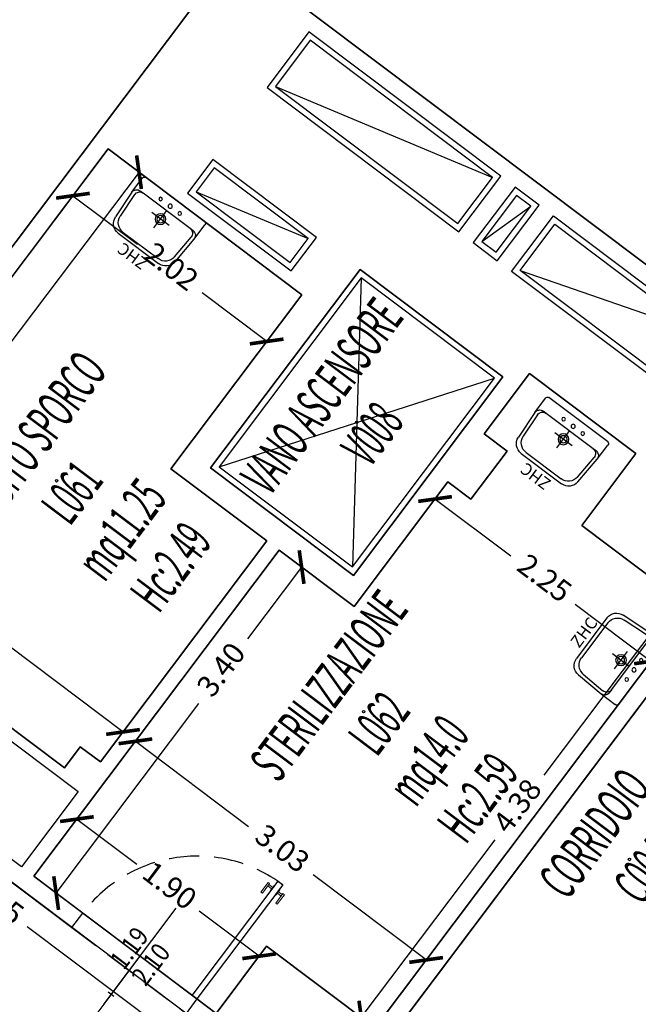
# Model space of a CAD drawing. Units: inches. Extents: x 281767 to 921357, y 25316 to 225119.
# Drawn here: x 906779 to 907295, y 156601 to 157421 of the extents above; entities that cross this region are included whole.
import ezdxf
from ezdxf.enums import TextEntityAlignment as Align

# ---------------------------------------------------------------- set-up
doc = ezdxf.new("R2010")
doc.units = ezdxf.units.IN
doc.header["$MEASUREMENT"] = 0
doc.linetypes.add('HIDDEN', pattern=[0.375, 0.25, -0.125])
doc.layers.get('Defpoints').update_dxf_attribs({"color": 255})
for name, color, linetype in [('CATASTO 2', 210, 'Continuous'), ('EDIFICI_0', 252, 'Continuous'), ('EDIFICI_A-Campiture', 252, 'Continuous'), ('EDIFICI_A-LOCALI', 7, 'Continuous'), ('EDIFICI_A-Polilinee', 135, 'Continuous'), ('EDIFICI_A-PORTE', 53, 'Continuous'), ('EDIFICI_A-Quote', 5, 'Continuous'), ('EDIFICI_A-Simboli', 252, 'Continuous'), ('EDIFICI_A-Travi', 5, 'HIDDEN'), ('EDIFICI_AA-Altezza', 6, 'Continuous'), ('EDIFICI_AA-Caratteristiche', 135, 'Continuous'), ('EDIFICI_AA-Destinazione', 53, 'Continuous'), ('EDIFICI_AA-Destinazione CEI', 30, 'Continuous'), ('EDIFICI_AA-Muri', 252, 'Continuous'), ('EDIFICI_AA-N.Vano', 5, 'Continuous'), ('EDIFICI_AA-Porte', 4, 'Continuous'), ('EDIFICI_AA-Rapporti', 135, 'Continuous'), ('EDIFICI_AA-Sanitari', 7, 'Continuous'), ('EDIFICI_AA-Superficie', 135, 'Continuous')]:
    doc.layers.add(name, color=color, linetype=linetype)
for name, color, linetype, plot in [('EDIFICI_AA-ClasseREI', 230, 'Continuous', False), ('EDIFICI_AA-Nretichette', 7, 'Continuous', False), ('EDIFICI_AA-Postiletto', 7, 'Continuous', False)]:
    doc.layers.add(name, color=color, linetype=linetype, plot=plot)
doc.styles.add('E_ROMANS', font='romans')
doc.styles.get("Standard").update_dxf_attribs({"font": 'arial.ttf'})
doc.dimstyles.new('E_1_100', dxfattribs={"dimtxt": 0.18, "dimasz": 0.2, "dimexe": 0, "dimexo": 0, "dimgap": 0.0625, "dimtad": 0, "dimtoh": 1, "dimzin": 1, "dimdsep": 46, "dimtxsty": 'E_ROMANS', "dimblk": 'ARCHTICK', "dimcen": 0.25, "dimse1": 1, "dimse2": 1, "dimclrd": 256, "dimclrt": 256, "dimadec": 0, "dimazin": 0, "dimtfac": 1, "dimtmove": 0, "dimatfit": 2, "dimldrblk": 'ARCHTICK', "dimfxl": 0.2, "dimfxlon": 1, "dimarcsym": 0})

# ---------------------------------------------------------------- blocks, each defined once
blk = doc.blocks.new('*U469')
blk.add_line((0.5, 0), (-0.5, 0))
at = {"flags": 9}
for tag in ['YAC_VANO_CLASSE', 'YAC_BLOCK', 'YAC_BLOCKID', 'YAC_BLOCKCODE', 'YAC_AZIENDA', 'YAC_NAMEU', 'YAC_DESCRIPTION', 'YAC_DESCRIZIONEAZIENDA', 'YAC_DESCRIZIONEU', 'YAC_NAME', 'YAC_NAMEB', 'YAC_UTENTE', 'YAC_CODUTENTE', 'YAC_DESCUTENTE', 'YAC_LEVEL1', 'YAC_LEVEL2', 'YAC_LEVEL3', 'YAC_LEVEL4', 'YAC_LEVEL5', 'YAC_LEVEL1DESC', 'YAC_LEVEL2DESC', 'YAC_LEVEL3DESC', 'YAC_LEVEL4DESC', 'YAC_LEVEL5DESC', 'YAC_POSITION1']:
    blk.add_attdef(tag, (0, 0), '', height=1, dxfattribs=at)
blk = doc.blocks.new('VANO_COD')
at = {"layer": 'Defpoints'}
blk.add_circle((0, 0), 0.01, dxfattribs=at)
at = {"flags": 9}
for tag in ['YAC_BLOCK', 'YAC_BLOCKID', 'YAC_BLOCKCODE', 'YAC_NAME', 'YAC_NAMEB', 'YAC_DESCRIPTION', 'YAC_AZIENDA', 'YAC_DESCRIZIONEAZIENDA', 'YAC_NAMEU', 'YAC_DESCRIZIONEU', 'YAC_UTENTE', 'YAC_CODUTENTE', 'YAC_DESCUTENTE', 'YAC_LEVEL1', 'YAC_LEVEL2', 'YAC_LEVEL3', 'YAC_LEVEL4', 'YAC_LEVEL5', 'YAC_LEVEL1DESC', 'YAC_LEVEL2DESC', 'YAC_LEVEL3DESC', 'YAC_LEVEL4DESC', 'YAC_LEVEL5DESC', 'YAC_POSITION1', 'YAC_POSITION2', 'YAC_POSITION3', 'YAC_POSITION4', 'YAC_POSITION5', 'YAC_CODICETOTALE', 'YAC_VANO_CLASSE', 'YAC_ATTRIBUTE_SITE_ID']:
    blk.add_attdef(tag, (0, 0), '', height=1, dxfattribs=at)
at = {"layer": 'EDIFICI_AA-Altezza', "color": 6, "style": 'E_ROMANS', "width": 0.5, "flags": 8}
blk.add_attdef('YAC_ATTRIBUTE_ALTEZZA', text='', height=0.32, dxfattribs=at).set_placement((0, -1.3503), align=Align.CENTER)
at = {"layer": 'EDIFICI_AA-Caratteristiche', "style": 'E_ROMANS', "width": 0.5, "flags": 9}
for tag, p in [('YAC_ATTRIBUTE_BL_ID', (0, 1.2341)), ('YAC_ATTRIBUTE_FL_ID', (0, 0.7221)), ('YAC_ATTRIBUTE_QUOTA_PAVIMENTO', (0, -4.977)), ('YAC_ATTRIBUTE_PERIMETRO', (0, -5.4951)), ('YAC_ATTRIBUTE_SUPERFICIE_PARETI', (0, -6.0132)), ('YAC_ATTRIBUTE_VOLUME', (0, -6.5313)), ('YAC_ATTRIBUTE_PAVIMENTO', (0, -7.0494)), ('YAC_ATTRIBUTE_RIVESTIMENTO_E_ALTEZZA', (0, -7.5674)), ('YAC_ATTRIBUTE_FINITURA_PARETI', (0, -8.0855)), ('YAC_ATTRIBUTE_FINITURA_SOFFITTO', (0, -8.6036)), ('YAC_ATTRIBUTE_CONTROSOFFITTO', (0, -9.1217)), ('YAC_ATTRIBUTE_FOTO_1', (0, -9.6398)), ('YAC_ATTRIBUTE_FOTO_2', (0, -10.1579)), ('YAC_ATTRIBUTE_FOTO_3', (0, -10.676)), ('YAC_ATTRIBUTE_FOTO_4', (0, -11.1941)), ('YAC_ATTRIBUTE_FOTO_5', (0, -11.7122)), ('YAC_ATTRIBUTE_FOTO_6', (0, -12.2303))]:
    blk.add_attdef(tag, text='', height=0.32, dxfattribs=at).set_placement(p, align=Align.CENTER)
at = {"layer": 'EDIFICI_AA-ClasseREI', "style": 'E_ROMANS', "width": 0.5, "flags": 9}
blk.add_attdef('YAC_ATTRIBUTE_CLASSE_REI', text='', height=0.32, dxfattribs=at).set_placement((0, -3.4227), align=Align.CENTER)
at = {"layer": 'EDIFICI_AA-Destinazione', "color": 53, "style": 'E_ROMANS', "width": 0.5, "flags": 8}
blk.add_attdef('YAC_ATTRIBUTE_DESTINAZIONE_USO', text='', height=0.32, dxfattribs=at).set_placement((0, 0.204), align=Align.CENTER)
at = {"layer": 'EDIFICI_AA-Destinazione CEI', "style": 'E_ROMANS', "width": 0.5, "flags": 9}
blk.add_attdef('YAC_ATTRIBUTE_CLASSIF_USO_MEDICO', text='', height=0.32, dxfattribs=at).set_placement((0, -2.9046), align=Align.CENTER)
at = {"layer": 'EDIFICI_AA-N.Vano', "color": 5, "style": 'E_ROMANS', "width": 0.5, "flags": 8}
blk.add_attdef('YAC_ATTRIBUTE_RM_ID', text='', height=0.32, dxfattribs=at).set_placement((0, -0.3202), align=Align.CENTER)
at = {"layer": 'EDIFICI_AA-Nretichette', "style": 'E_ROMANS', "width": 0.5, "flags": 9}
blk.add_attdef('YAC_ATTRIBUTE_NR_ETICHETTE', text='', height=0.32, dxfattribs=at).set_placement((0, -4.4589), align=Align.CENTER)
at = {"layer": 'EDIFICI_AA-Postiletto', "style": 'E_ROMANS', "width": 0.5, "flags": 9}
blk.add_attdef('YAC_ATTRIBUTE_NR_POSTI_LETTO', text='', height=0.32, dxfattribs=at).set_placement((0, -3.9408), align=Align.CENTER)
at = {"layer": 'EDIFICI_AA-Rapporti', "style": 'E_ROMANS', "width": 0.5, "flags": 9}
for tag, p in [('YAC_ATTRIBUTE_R_ILLUMINANTE', (0, -1.8684)), ('YAC_ATTRIBUTE_R_VENTILANTE', (0, -2.3865))]:
    blk.add_attdef(tag, text='', height=0.32, dxfattribs=at).set_placement(p, align=Align.CENTER)
at = {"layer": 'EDIFICI_AA-Superficie', "color": 135, "style": 'E_ROMANS', "width": 0.5, "flags": 8}
blk.add_attdef('YAC_ATTRIBUTE_SUPERFICIE', text='', height=0.32, dxfattribs=at).set_placement((0, -0.8322), align=Align.CENTER)
blk = doc.blocks.new('_ArchTick')
at = {"color": 0, "linetype": 'ByBlock', "const_width": 0.15}
blk.add_lwpolyline([(-0.5, -0.5), (0.5, 0.5)], dxfattribs=at)
blk = doc.blocks.new('*D1093')
at = {"layer": 'Defpoints', "color": 0, "transparency": 16777216}
for p in [(-26.6758, -41.4159), (-21.5827, -45.2085), (-21.7137, -45.3843)]:
    blk.add_point(p, dxfattribs=at)
at = {"layer": 'EDIFICI_A-Quote', "lineweight": -2, "transparency": 16777216}
for p, q in [((-26.8067, -41.5918), (-24.5269, -43.2895)), ((-21.7137, -45.3843), (-23.9935, -43.6866))]:
    blk.add_line(p, q, dxfattribs=at)
at = {"layer": 'EDIFICI_A-Quote', "lineweight": -2, "transparency": 16777216, "xscale": 0.2, "yscale": 0.2, "zscale": 0.2}
for p, rotation in [((-26.8067, -41.5918), 143.3270719570329), ((-21.7137, -45.3843), 323.3270719570328)]:
    blk.add_blockref('_ArchTick', p, dxfattribs=dict(at, rotation=rotation))
at = {"layer": 'EDIFICI_A-Quote', "transparency": 16777216, "insert": (-24.2602, -43.4881), "char_height": 0.18, "attachment_point": 5, "rotation": 323.32707, "style": 'E_ROMANS'}
blk.add_mtext('6.35', dxfattribs=at)
blk = doc.blocks.new('*D1096')
at = {"layer": 'Defpoints', "color": 0, "transparency": 16777216}
for p in [(-21.9088, -40.5396), (-23.9394, -43.2666), (-23.7528, -43.4055)]:
    blk.add_point(p, dxfattribs=at)
at = {"layer": 'EDIFICI_A-Quote', "lineweight": -2, "transparency": 16777216}
for p, q in [((-21.7221, -40.6785), (-22.1694, -41.2793)), ((-23.7528, -43.4055), (-22.5717, -41.8195))]:
    blk.add_line(p, q, dxfattribs=at)
at = {"layer": 'EDIFICI_A-Quote', "lineweight": -2, "transparency": 16777216, "xscale": 0.2, "yscale": 0.2, "zscale": 0.2}
for p, rotation in [((-21.7221, -40.6785), 53.32707194740686), ((-23.7528, -43.4055), 233.3270719474069)]:
    blk.add_blockref('_ArchTick', p, dxfattribs=dict(at, rotation=rotation))
at = {"layer": 'EDIFICI_A-Quote', "transparency": 16777216, "insert": (-22.3706, -41.5494), "char_height": 0.18, "attachment_point": 5, "rotation": 53.32707, "style": 'E_ROMANS'}
blk.add_mtext('3.40', dxfattribs=at)
blk = doc.blocks.new('*D1097')
at = {"layer": 'Defpoints', "color": 0, "transparency": 16777216}
for p in [(-23.5213, -42.7051), (-23.5833, -42.7883), (-21.9974, -43.8399)]:
    blk.add_point(p, dxfattribs=at)
at = {"layer": 'EDIFICI_A-Quote', "lineweight": -2, "transparency": 16777216}
for p, q in [((-23.5833, -42.7883), (-23.0811, -43.1622)), ((-22.0594, -43.9231), (-22.5615, -43.5492))]:
    blk.add_line(p, q, dxfattribs=at)
at = {"layer": 'EDIFICI_A-Quote', "lineweight": -2, "transparency": 16777216, "xscale": 0.2, "yscale": 0.2, "zscale": 0.2}
for p, rotation in [((-23.5833, -42.7883), 143.3270719453229), ((-22.0594, -43.9231), 323.3270719453229)]:
    blk.add_blockref('_ArchTick', p, dxfattribs=dict(at, rotation=rotation))
at = {"layer": 'EDIFICI_A-Quote', "transparency": 16777216, "insert": (-22.8213, -43.3557), "char_height": 0.18, "attachment_point": 5, "rotation": 323.32707, "style": 'E_ROMANS'}
blk.add_mtext('1.90', dxfattribs=at)
blk = doc.blocks.new('*D1098')
at = {"layer": 'Defpoints', "color": 0, "transparency": 16777216}
for p in [(-20.5067, -39.9627), (-18.7021, -41.3065), (-18.8086, -41.4496)]:
    blk.add_point(p, dxfattribs=at)
at = {"layer": 'EDIFICI_A-Quote', "lineweight": -2, "transparency": 16777216}
for p, q in [((-20.6133, -40.1058), (-19.9811, -40.5765)), ((-18.8086, -41.4496), (-19.4408, -40.9788))]:
    blk.add_line(p, q, dxfattribs=at)
at = {"layer": 'EDIFICI_A-Quote', "lineweight": -2, "transparency": 16777216, "xscale": 0.2, "yscale": 0.2, "zscale": 0.2}
for p, rotation in [((-20.6133, -40.1058), 143.3270719452132), ((-18.8086, -41.4496), 323.3270719452132)]:
    blk.add_blockref('_ArchTick', p, dxfattribs=dict(at, rotation=rotation))
at = {"layer": 'EDIFICI_A-Quote', "transparency": 16777216, "insert": (-19.7109, -40.7777), "char_height": 0.18, "attachment_point": 5, "rotation": 323.32707, "style": 'E_ROMANS'}
blk.add_mtext('2.25', dxfattribs=at)
blk = doc.blocks.new('*D1099')
at = {"layer": 'Defpoints', "color": 0, "transparency": 16777216}
for p in [(-18.5899, -40.9163), (-18.4752, -41.0018), (-21.0911, -44.5148)]:
    blk.add_point(p, dxfattribs=at)
at = {"layer": 'EDIFICI_A-Quote', "lineweight": -2, "transparency": 16777216}
for p, q in [((-18.5899, -40.9163), (-19.6967, -42.4027)), ((-21.2058, -44.4293), (-20.099, -42.9429))]:
    blk.add_line(p, q, dxfattribs=at)
at = {"layer": 'EDIFICI_A-Quote', "lineweight": -2, "transparency": 16777216, "xscale": 0.2, "yscale": 0.2, "zscale": 0.2}
for p, rotation in [((-18.5899, -40.9163), 53.3270719452132), ((-21.2058, -44.4293), 233.3270719452132)]:
    blk.add_blockref('_ArchTick', p, dxfattribs=dict(at, rotation=rotation))
at = {"layer": 'EDIFICI_A-Quote', "transparency": 16777216, "insert": (-19.8979, -42.6728), "char_height": 0.18, "attachment_point": 5, "rotation": 53.32707, "style": 'E_ROMANS'}
blk.add_mtext('4.38', dxfattribs=at)
blk = doc.blocks.new('*D1100')
at = {"layer": 'Defpoints', "color": 0, "transparency": 16777216}
for p in [(-23.0987, -42.1375), (-23.5213, -42.7051), (-21.0911, -44.5148)]:
    blk.add_point(p, dxfattribs=at)
at = {"layer": 'EDIFICI_A-Quote', "lineweight": -2, "transparency": 16777216}
for p, q in [((-23.0987, -42.1375), (-22.1537, -42.8412)), ((-20.6684, -43.9472), (-21.6134, -43.2435))]:
    blk.add_line(p, q, dxfattribs=at)
at = {"layer": 'EDIFICI_A-Quote', "lineweight": -2, "transparency": 16777216, "xscale": 0.2, "yscale": 0.2, "zscale": 0.2}
for p, rotation in [((-23.0987, -42.1375), 143.3270719453229), ((-20.6684, -43.9472), 323.3270719453229)]:
    blk.add_blockref('_ArchTick', p, dxfattribs=dict(at, rotation=rotation))
at = {"layer": 'EDIFICI_A-Quote', "transparency": 16777216, "insert": (-21.8835, -43.0423), "char_height": 0.18, "attachment_point": 5, "rotation": 323.32707, "style": 'E_ROMANS'}
blk.add_mtext('3.03', dxfattribs=at)
blk = doc.blocks.new('*D1101')
at = {"layer": 'Defpoints', "color": 0, "transparency": 16777216}
for p in [(-25.6252, -40.2562), (-25.8119, -40.507), (-23.3897, -42.3107)]:
    blk.add_point(p, dxfattribs=at)
at = {"layer": 'EDIFICI_A-Quote', "lineweight": -2, "transparency": 16777216}
for p, q in [((-25.6252, -40.2562), (-24.6842, -40.9569)), ((-23.2029, -42.0599), (-24.1439, -41.3592))]:
    blk.add_line(p, q, dxfattribs=at)
at = {"layer": 'EDIFICI_A-Quote', "lineweight": -2, "transparency": 16777216, "xscale": 0.2, "yscale": 0.2, "zscale": 0.2}
for p, rotation in [((-25.6252, -40.2562), 143.3270719473888), ((-23.2029, -42.0599), 323.3270719473888)]:
    blk.add_blockref('_ArchTick', p, dxfattribs=dict(at, rotation=rotation))
at = {"layer": 'EDIFICI_A-Quote', "transparency": 16777216, "insert": (-24.414, -41.158), "char_height": 0.18, "attachment_point": 5, "rotation": 323.32707, "style": 'E_ROMANS'}
blk.add_mtext('3.02', dxfattribs=at)
blk = doc.blocks.new('*D1102')
at = {"layer": 'Defpoints', "color": 0, "transparency": 16777216}
for p in [(-23.3512, -37.2025), (-23.0929, -37.3949), (-25.9433, -40.6834)]:
    blk.add_point(p, dxfattribs=at)
at = {"layer": 'EDIFICI_A-Quote', "lineweight": -2, "transparency": 16777216}
for p, q in [((-23.0929, -37.3949), (-24.1852, -38.8618)), ((-25.685, -40.8758), (-24.5926, -39.4089))]:
    blk.add_line(p, q, dxfattribs=at)
at = {"layer": 'EDIFICI_A-Quote', "lineweight": -2, "transparency": 16777216, "xscale": 0.2, "yscale": 0.2, "zscale": 0.2}
for p, rotation in [((-23.0929, -37.3949), 53.3270719457869), ((-25.685, -40.8758), 233.3270719457869)]:
    blk.add_blockref('_ArchTick', p, dxfattribs=dict(at, rotation=rotation))
at = {"layer": 'EDIFICI_A-Quote', "transparency": 16777216, "insert": (-24.3889, -39.1353), "char_height": 0.18, "attachment_point": 5, "rotation": 53.32707, "style": 'E_ROMANS'}
blk.add_mtext('4.34', dxfattribs=at)
blk = doc.blocks.new('*D1103')
at = {"layer": 'Defpoints', "color": 0, "transparency": 16777216}
for p in [(-23.3512, -37.2025), (-21.7311, -38.4089), (-22.0224, -38.8001)]:
    blk.add_point(p, dxfattribs=at)
at = {"layer": 'EDIFICI_A-Quote', "lineweight": -2, "transparency": 16777216}
for p, q in [((-23.6425, -37.5937), (-23.1026, -37.9957)), ((-22.0224, -38.8001), (-22.5623, -38.398))]:
    blk.add_line(p, q, dxfattribs=at)
at = {"layer": 'EDIFICI_A-Quote', "lineweight": -2, "transparency": 16777216, "xscale": 0.2, "yscale": 0.2, "zscale": 0.2}
for p, rotation in [((-23.6425, -37.5937), 143.3270719457869), ((-22.0224, -38.8001), 323.3270719457869)]:
    blk.add_blockref('_ArchTick', p, dxfattribs=dict(at, rotation=rotation))
at = {"layer": 'EDIFICI_A-Quote', "transparency": 16777216, "insert": (-22.8324, -38.1969), "char_height": 0.18, "attachment_point": 5, "rotation": 323.32707, "style": 'E_ROMANS'}
blk.add_mtext('2.02', dxfattribs=at)
blk = doc.blocks.new('*D1111')
at = {"layer": 'Defpoints', "color": 0, "transparency": 16777216}
for p in [(-25.8022, -36.0569), (-23.7971, -37.55), (-24.9744, -39.1311)]:
    blk.add_point(p, dxfattribs=at)
at = {"layer": 'EDIFICI_A-Quote', "lineweight": -2, "transparency": 16777216}
for p, q in [((-26.9796, -37.638), (-26.2471, -38.1834)), ((-24.9744, -39.1311), (-25.7069, -38.5857))]:
    blk.add_line(p, q, dxfattribs=at)
at = {"layer": 'EDIFICI_A-Quote', "lineweight": -2, "transparency": 16777216, "xscale": 0.2, "yscale": 0.2, "zscale": 0.2}
for p, rotation in [((-26.9796, -37.638), 143.3270719452365), ((-24.9744, -39.1311), 323.3270719452365)]:
    blk.add_blockref('_ArchTick', p, dxfattribs=dict(at, rotation=rotation))
at = {"layer": 'EDIFICI_A-Quote', "transparency": 16777216, "insert": (-25.977, -38.3846), "char_height": 0.18, "attachment_point": 5, "rotation": 323.32707, "style": 'E_ROMANS'}
blk.add_mtext('2.50', dxfattribs=at)
blk = doc.blocks.new('Porte_Maniglie')
at = {"layer": 'EDIFICI_AA-Porte', "lineweight": 0}
blk.add_line((0.05, 0), (0, 0), dxfattribs=at)
for points in [[(0.05, 0.005), (0.1, 0.005), (0.1, 0), (0.05, 0)], [(0.05, -0.055), (0.1, -0.055), (0.1, -0.05), (0.05, -0.05)]]:
    blk.add_lwpolyline(points, close=True, dxfattribs=at)
at = {"layer": 'EDIFICI_AA-Porte', "lineweight": 0, "flags": 128}
for points in [[(0.0575, 0.06), (0.0575, 0.045), (0.1575, 0.045), (0.1575, 0.06), (0.0575, 0.06)], [(0.0675, 0.045), (0.0675, 0.005), (0.0825, 0.005), (0.0825, 0.045), (0.0675, 0.045)], [(0.0675, -0.095), (0.0675, -0.055), (0.0825, -0.055), (0.0825, -0.095), (0.0675, -0.095)], [(0.0575, -0.11), (0.0575, -0.095), (0.1575, -0.095), (0.1575, -0.11), (0.0575, -0.11)]]:
    blk.add_lwpolyline(points, close=True, dxfattribs=at)
at = {"layer": 'EDIFICI_AA-Porte', "lineweight": 0}
blk.add_point((0.05, 0), dxfattribs=at)
blk = doc.blocks.new('*U284')
at = {"layer": 'Defpoints'}
for p, q in [((0, 0), (-1.19, 0)), ((-0.595, 0), (-0.595, -0.8)), ((-0.565, -0.4), (-0.625, -0.4))]:
    blk.add_line(p, q, dxfattribs=at)
at = {"layer": 'EDIFICI_AA-Porte'}
blk.add_lwpolyline([(-0.05, 0), (-0.05, 1.19), (0, 1.19), (0, 0)], close=True, dxfattribs=at)
at = {"layer": 'EDIFICI_AA-Porte', "linetype": 'HIDDEN'}
blk.add_arc((0, 0), 1.19, 90, 180, dxfattribs=at)
at = {"layer": 'EDIFICI_AA-Porte', "rotation": 270}
blk.add_blockref('Porte_Maniglie', (0, 1.19), dxfattribs=at)
at = {"layer": 'Defpoints', "flags": 2}
blk.add_attdef('LARG', text='', height=0.1, rotation=270, dxfattribs=at).set_placement((-0.565, -0.4), align=Align.BOTTOM_CENTER)
at = {"layer": 'Defpoints', "flags": 12}
blk.add_attdef('ALT', text='', height=0.1, rotation=270, dxfattribs=at).set_placement((-0.625, -0.4), align=Align.TOP_CENTER)
blk = doc.blocks.new('ZHC')
for p, q in [((-0.305, 0), (0.305, 0)), ((-0.325, -0.1686), (-0.325, -0.02)), ((0.325, -0.1686), (0.325, -0.02)), ((-0.275, -0.1186), (-0.2449, -0.1186)), ((-0.2449, -0.1186), (0.2449, -0.1186)), ((0, -0.295), (0, -0.115)), ((0.2449, -0.1186), (0.275, -0.1186)), ((-0.3105, -0.4158), (-0.325, -0.1686)), ((-0.2823, -0.3858), (-0.2948, -0.1715)), ((-0.09, -0.205), (0.09, -0.205)), ((0.2948, -0.1715), (0.2823, -0.3858)), ((0.325, -0.1686), (0.3105, -0.4158)), ((0.1824, -0.48), (-0.1824, -0.48)), ((0.2107, -0.51), (-0.2107, -0.51))]:
    blk.add_line(p, q)
for centre, radius in [((-0.1, -0.07), 0.015), ((0, -0.07), 0.0175), ((0.1, -0.07), 0.015), ((0, -0.205), 0.045), ((0, -0.205), 0.0301)]:
    blk.add_circle(centre, radius)
for centre, radius, start, end in [((-0.305, -0.02), 0.02, 90, 180), ((0.305, -0.02), 0.02, 0, 90), ((-0.275, -0.1686), 0.05, 90, 180), ((-0.2449, -0.1686), 0.05, 90, 183.3529), ((0.2449, -0.1686), 0.05, 356.6471, 90), ((0.275, -0.1686), 0.05, 0, 90), ((-0.1824, -0.38), 0.1, 183.3529, 270), ((0.1824, -0.38), 0.1, 270, 356.6471), ((-0.2107, -0.41), 0.1, 183.3529, 270), ((0.2107, -0.41), 0.1, 270, 356.6471)]:
    blk.add_arc(centre, radius, start, end)
at = {"flags": 9}
for tag in ['YAC_ATTRIBUTE_Modello', 'YAC_BLOCK', 'YAC_BLOCKID', 'YAC_BLOCKCODE', 'YAC_NAME', 'YAC_NAMEB', 'YAC_DESCRIPTION', 'YAC_AZIENDA', 'YAC_DESCRIZIONEAZIENDA', 'YAC_NAMEU', 'YAC_DESCRIZIONEU', 'YAC_UTENTE', 'YAC_CODUTENTE', 'YAC_DESCUTENTE', 'YAC_LEVEL1', 'YAC_LEVEL2', 'YAC_LEVEL3', 'YAC_LEVEL4', 'YAC_LEVEL5', 'YAC_LEVEL1DESC', 'YAC_LEVEL2DESC', 'YAC_LEVEL3DESC', 'YAC_LEVEL4DESC', 'YAC_LEVEL5DESC', 'YAC_POSITION1', 'YAC_POSITION2', 'YAC_POSITION3', 'YAC_POSITION4', 'YAC_POSITION5', 'YAC_CODICETOTALE', 'YAC_ATTRIBUTE_Marca', 'YAC_ATTRIBUTE_Stato', 'YAC_ATTRIBUTE_Note', 'YAC_ATTRIBUTE_FOTO', 'YAC_ATTRIBUTE_MANUTENZIONE_A_CARICO', 'YAC_VANO_CLASSE', 'YAC_ATTRIBUTE_SITE_ID', 'YAC_ATTRIBUTE_BL_ID', 'YAC_ATTRIBUTE_FL_ID', 'YAC_ATTRIBUTE_RM_ID', 'YAC_ATTRIBUTE_X', 'YAC_ATTRIBUTE_Y', 'YAC_ATTRIBUTE_Z', 'EQ_ID']:
    blk.add_attdef(tag, (0, 0), '', height=1, dxfattribs=at)
at = {"style": 'E_ROMANS', "flags": 8}
blk.add_attdef('YAC_ATTRIBUTE_ACRONIMO', text='', height=0.1, dxfattribs=at).set_placement((0, -0.6416), align=Align.CENTER)
blk = doc.blocks.new('A$C3E1F46CE')
at = {"layer": 'EDIFICI_A-Campiture'}
h = blk.add_hatch(dxfattribs=at)
h.set_pattern_fill('ANSI37', color=256, scale=0.8, angle=8)
h.set_pattern_definition([(53, (708.7733, 129.883), (-2.028534, 1.52861), []), (143, (708.7733, 129.883), (-1.52861, -2.028534), [])])
h.paths.add_polyline_path([(77.7441, 76.8016), (58.304, 91.2813), (39.5095, 66.0481), (48.3506, 59.4446), (66.7716, 84.1763), (68.4076, 82.9577), (49.9903, 58.231), (58.9302, 51.5425)])
h.paths.add_polyline_path([(82.9428, 124.3609), (77.9746, 117.6906), (97.4147, 103.211), (106.4109, 115.2891), (106.407, 116.6207)])
edge = h.paths.add_edge_path(flags=16)
edge.add_arc((94.9936, 115.613), 0.65, -0.00707, 359.99293)
edge = h.paths.add_edge_path(flags=0)
edge.add_arc((94.9936, 115.613), 0.55, -0.00707, 359.99293)
edge = h.paths.add_edge_path(flags=0)
edge.add_arc((94.9936, 115.613), 0.5, -0.00707, 359.99293)
edge = h.paths.add_edge_path(flags=16)
edge.add_arc((91.4991, 110.9214), 0.65, -0.00707, 359.99293)
edge = h.paths.add_edge_path(flags=16)
edge.add_arc((89.435, 120.0026), 0.95, -0.00707, 359.99293)
edge = h.paths.add_edge_path(flags=0)
edge.add_arc((91.4991, 110.9214), 0.55, -0.00707, 359.99293)
edge = h.paths.add_edge_path(flags=0)
edge.add_arc((89.435, 120.0026), 0.85, -0.00707, 359.99293)
edge = h.paths.add_edge_path(flags=0)
edge.add_arc((91.4991, 110.9214), 0.5, -0.00707, 359.99293)
edge = h.paths.add_edge_path(flags=0)
edge.add_arc((89.435, 120.0026), 0.8, -0.00707, 359.99293)
edge = h.paths.add_edge_path(flags=16)
edge.add_arc((85.9405, 115.311), 0.95, -0.00707, 359.99293)
edge = h.paths.add_edge_path(flags=0)
edge.add_arc((85.9405, 115.311), 0.85, -0.00707, 359.99293)
edge = h.paths.add_edge_path(flags=0)
edge.add_arc((85.9405, 115.311), 0.8, -0.00707, 359.99293)
edge = h.paths.add_edge_path(flags=16)
edge.add_arc((99.605, 112.1783), 0.65, -0.00707, 359.99293)
edge = h.paths.add_edge_path(flags=0)
edge.add_arc((99.605, 112.1783), 0.55, -0.00707, 359.99293)
edge = h.paths.add_edge_path(flags=0)
edge.add_arc((99.605, 112.1783), 0.5, -0.00707, 359.99293)
edge = h.paths.add_edge_path(flags=16)
edge.add_arc((102.2632, 115.7471), 0.95, -0.00707, 359.99293)
edge = h.paths.add_edge_path(flags=16)
edge.add_arc((96.1105, 107.4867), 0.65, -0.00707, 359.99293)
edge = h.paths.add_edge_path(flags=0)
edge.add_arc((102.2632, 115.7471), 0.85, -0.00707, 359.99293)
edge = h.paths.add_edge_path(flags=0)
edge.add_arc((96.1105, 107.4867), 0.55, -0.00707, 359.99293)
edge = h.paths.add_edge_path(flags=0)
edge.add_arc((102.2632, 115.7471), 0.8, -0.00707, 359.99293)
edge = h.paths.add_edge_path(flags=0)
edge.add_arc((96.1105, 107.4867), 0.5, -0.00707, 359.99293)
h.paths.add_polyline_path([(33.4169, 39.395), (24.5758, 45.9985), (1.1859, 14.5956), (1.9878, 13.9982), (1.2113, 12.9556), (9.0507, 7.1166), (9.8272, 8.1592), (10.0357, 8.0039)])
h.paths.add_polyline_path([(43.9966, 31.4929), (35.0514, 38.1742), (11.6718, 6.7853), (11.9044, 6.612), (11.1278, 5.5695), (17.7482, 0.6384), (32.5624, 20.5276), (34.6636, 18.9625)])
h.paths.add_polyline_path([(33.9796, 15.831), (35.3438, 17.6454), (34.4838, 18.2859), (34.663, 18.5265), (33.9201, 19.0799), (32.3757, 17.0257)], flags=17)
blk = doc.blocks.new('*U470')
at = {"layer": 'EDIFICI_A-Polilinee'}
blk.add_lwpolyline([(-25.1916, -39.4228), (-22.501, -35.8096, -0.414214), (-22.0812, -35.7481), (-18.3918, -38.4955), (-16.0745, -35.3835), (-19.1143, -33.1199), (-19.7951, -34.0343, -0.414214), (-20.2149, -34.0957), (-22.8697, -32.1188), (-35.0117, -48.4246), (-33.1991, -49.7744), (-32.7093, -49.1167), (-32.5168, -49.2601), (-27.936, -43.1083), (-22.8429, -46.9008), (-21.5827, -45.2085), (-26.6758, -41.4159)], format="xyb", close=True, dxfattribs=at)
for points in [[(-22.6053, -50.282), (-22.509, -50.3537), (-21.4579, -48.9421), (-9.2185, -58.056), (-7.3999, -55.6138), (-8.2099, -55.0105), (-7.8247, -54.4932), (-9.3326, -53.3704), (-9.7686, -53.9559), (-14.4686, -50.456), (-14.6418, -50.6886), (-16.7913, -49.088), (-16.7376, -49.0158), (-19.8095, -46.7284), (-15.7422, -41.2664), (-4.5936, -49.5681), (-3.0348, -47.4747), (-13.2049, -39.9016), (-12.8048, -39.3643), (-16.6947, -36.4676), (-18.2715, -38.585), (-17.1245, -39.4391), (-24.2736, -49.0397)], [(-25.782, -40.4669), (-25.9433, -40.6834), (-23.6895, -42.3617), (-23.5581, -42.1852), (-23.3897, -42.3107), (-22.013, -40.4619), (-22.8151, -39.8647), (-21.7311, -38.4089), (-23.3512, -37.2025)], [(-22.4841, -39.8555), (-21.2478, -38.1953), (-20.0528, -39.0852), (-21.2891, -40.7454)], [(-22.5759, -44.2819), (-22.4155, -44.4013), (-21.9974, -43.8399), (-21.0911, -44.5148), (-18.4752, -41.0018), (-19.3895, -40.3209), (-18.9416, -39.7194), (-19.8319, -39.0564), (-20.2081, -39.5617), (-20.0156, -39.705), (-20.3142, -40.1061), (-20.5067, -39.9627), (-21.2832, -41.0054), (-21.9088, -40.5396), (-23.9394, -43.2666)]]:
    blk.add_lwpolyline(points, close=True, dxfattribs=at)
at = {"layer": 'EDIFICI_A-Simboli'}
for p, q in [((-21.9601, -36.6737), (-20.1495, -37.4235)), ((-22.617, -37.556), (-21.6817, -37.9408)), ((-20.2356, -37.9578), (-19.8286, -37.6624)), ((-19.9148, -38.1967), (-18.425, -38.7076)), ((-21.2376, -38.2652), (-21.2993, -40.6755)), ((-22.4142, -39.8453), (-20.1227, -39.0954))]:
    blk.add_line(p, q, dxfattribs=at)
for points in [[(-21.9601, -36.6737), (-20.4361, -37.8085), (-20.1495, -37.4235), (-21.6734, -36.2887)], [(-21.831, -38.1413), (-21.6817, -37.9408), (-22.4677, -37.3555), (-22.617, -37.556)], [(-20.2356, -37.9578), (-20.1153, -38.0474), (-19.8286, -37.6624), (-19.949, -37.5728)], [(-19.6281, -37.8117), (-18.425, -38.7076), (-18.7117, -39.0926), (-19.9148, -38.1967)], [(-22.4142, -39.8453), (-21.2993, -40.6755), (-20.1227, -39.0954), (-21.2376, -38.2652)]]:
    blk.add_lwpolyline(points, close=True, dxfattribs=at)
at = {"layer": 'EDIFICI_A-Travi'}
blk.add_line((-23.6199, -43.6915), (-22.6655, -44.4022), dxfattribs=at)
at = {"layer": 'EDIFICI_AA-Muri'}
blk.add_lwpolyline([(-18.3918, -38.4955), (-22.0812, -35.7481, 0.414214)], format="xyb", dxfattribs=at)
for points in [[(-22.501, -35.8096), (-25.1916, -39.4228)], [(-25.0713, -39.5124), (-23.3512, -37.2025), (-21.7311, -38.4089), (-22.8151, -39.8647), (-22.013, -40.4619), (-23.3897, -42.3107), (-23.5581, -42.1852), (-23.6895, -42.3617), (-25.9433, -40.6834)], [(-26.6758, -41.4159), (-23.6199, -43.6915), (-23.5304, -43.5711), (-23.9394, -43.2666), (-21.9088, -40.5396), (-21.2832, -41.0054), (-20.5067, -39.9627), (-20.3142, -40.1061), (-20.0156, -39.705), (-20.2081, -39.5617), (-19.8319, -39.0564), (-18.9416, -39.7194), (-19.3895, -40.3209), (-18.4752, -41.0018), (-21.0911, -44.5148), (-21.9974, -43.8399), (-22.4155, -44.4013), (-22.5759, -44.2819), (-22.6655, -44.4022)], [(-21.6576, -45.5267), (-17.1245, -39.4391)]]:
    blk.add_lwpolyline(points, dxfattribs=at)
for points in [[(-22.03, -36.684), (-20.4259, -37.8784), (-20.0795, -37.4132), (-21.6836, -36.2188)], [(-21.8208, -38.2112), (-21.6117, -37.9305), (-22.478, -37.2855), (-22.687, -37.5662)], [(-20.3056, -37.968), (-20.1051, -38.1173), (-19.7587, -37.6521), (-19.9592, -37.5028)], [(-19.6384, -37.7417), (-18.3551, -38.6973), (-18.7015, -39.1625), (-19.9848, -38.2069)], [(-22.4841, -39.8555), (-21.2891, -40.7454), (-20.0528, -39.0852), (-21.2478, -38.1953)], [(-23.5748, -42.5593), (-24.0437, -43.1889), (-25.8483, -41.8451), (-25.3795, -41.2155)]]:
    blk.add_lwpolyline(points, close=True, dxfattribs=at)
at = {"rotation": 323.3270719512186}
blk.add_blockref('*U284', (-22.5759, -44.2819), dxfattribs=at)
at = {"layer": 'EDIFICI_A-LOCALI'}
ref = blk.add_blockref('VANO_COD', (-21.2684, -39.4703), dxfattribs=dict(at, rotation=53.32707195121863))
ref.add_attrib('YAC_ATTRIBUTE_RM_ID', 'V008', dxfattribs={"color": 5, "height": 0.32, "rotation": 53.32707, "style": 'E_ROMANS', "width": 0.5, "flags": 8}).set_placement((-21.0116, -39.6616), align=Align.CENTER)
ref.add_attrib('YAC_ATTRIBUTE_DESTINAZIONE_USO', 'VANO ASCENSORE', dxfattribs={"color": 53, "height": 0.32, "rotation": 53.32707, "style": 'E_ROMANS', "width": 0.5, "flags": 8}).set_placement((-21.432, -39.3485), align=Align.CENTER)
ref = blk.add_blockref('VANO_COD', (-23.7662, -39.9699), dxfattribs=dict(at, rotation=53.32707195121863))
ref.add_attrib('YAC_ATTRIBUTE_RM_ID', 'L061', dxfattribs={"color": 5, "height": 0.32, "rotation": 53.32707, "style": 'E_ROMANS', "width": 0.5, "flags": 8}).set_placement((-23.5094, -40.1612), align=Align.CENTER)
ref.add_attrib('YAC_ATTRIBUTE_SUPERFICIE', 'mq11.25', dxfattribs={"color": 135, "height": 0.32, "rotation": 53.32707, "style": 'E_ROMANS', "width": 0.5, "flags": 8}).set_placement((-23.0988, -40.467), align=Align.CENTER)
ref.add_attrib('YAC_ATTRIBUTE_ALTEZZA', 'Hc:2.49', dxfattribs={"color": 6, "height": 0.32, "rotation": 53.32707, "style": 'E_ROMANS', "width": 0.5, "flags": 8}).set_placement((-22.6832, -40.7764), align=Align.CENTER)
ref.add_attrib('YAC_ATTRIBUTE_DESTINAZIONE_USO', 'DEPOSITO SPORCO', dxfattribs={"color": 53, "height": 0.32, "rotation": 53.32707, "style": 'E_ROMANS', "width": 0.5, "flags": 8}).set_placement((-23.9298, -39.8481), align=Align.CENTER)
ref = blk.add_blockref('VANO_COD', (-21.1996, -41.8811), dxfattribs=dict(at, rotation=53.32707195121863))
ref.add_attrib('YAC_ATTRIBUTE_RM_ID', 'L062', dxfattribs={"color": 5, "height": 0.32, "rotation": 53.32707, "style": 'E_ROMANS', "width": 0.5, "flags": 8}).set_placement((-20.9428, -42.0724), align=Align.CENTER)
ref.add_attrib('YAC_ATTRIBUTE_SUPERFICIE', 'mq14.0', dxfattribs={"color": 135, "height": 0.32, "rotation": 53.32707, "style": 'E_ROMANS', "width": 0.5, "flags": 8}).set_placement((-20.5322, -42.3782), align=Align.CENTER)
ref.add_attrib('YAC_ATTRIBUTE_ALTEZZA', 'Hc:2.59', dxfattribs={"color": 6, "height": 0.32, "rotation": 53.32707, "style": 'E_ROMANS', "width": 0.5, "flags": 8}).set_placement((-20.1166, -42.6876), align=Align.CENTER)
ref.add_attrib('YAC_ATTRIBUTE_DESTINAZIONE_USO', 'STERILIZZAZIONE', dxfattribs={"color": 53, "height": 0.32, "rotation": 53.32707, "style": 'E_ROMANS', "width": 0.5, "flags": 8}).set_placement((-21.3633, -41.7593), align=Align.CENTER)
ref = blk.add_blockref('VANO_COD', (-18.9789, -43.1015), dxfattribs=dict(at, rotation=53.32707195121863))
ref.add_attrib('YAC_ATTRIBUTE_RM_ID', 'C004', dxfattribs={"color": 5, "height": 0.32, "rotation": 53.32707, "style": 'E_ROMANS', "width": 0.5, "flags": 8}).set_placement((-18.7221, -43.2927), align=Align.CENTER)
ref.add_attrib('YAC_ATTRIBUTE_SUPERFICIE', 'mq118.10', dxfattribs={"color": 135, "height": 0.32, "rotation": 53.32707, "style": 'E_ROMANS', "width": 0.5, "flags": 8}).set_placement((-18.3115, -43.5985), align=Align.CENTER)
ref.add_attrib('YAC_ATTRIBUTE_ALTEZZA', 'Hc:2.38', dxfattribs={"color": 6, "height": 0.32, "rotation": 53.32707, "style": 'E_ROMANS', "width": 0.5, "flags": 8}).set_placement((-17.8959, -43.908), align=Align.CENTER)
ref.add_attrib('YAC_ATTRIBUTE_DESTINAZIONE_USO', 'CORRIDOIO', dxfattribs={"color": 53, "height": 0.32, "rotation": 53.32707, "style": 'E_ROMANS', "width": 0.5, "flags": 8}).set_placement((-19.1425, -42.9797), align=Align.CENTER)
at = {"layer": 'EDIFICI_A-PORTE'}
ref = blk.add_blockref('*U469', (-23.0531, -43.9265), dxfattribs=dict(at, rotation=53.32707195121863))
ref.add_attrib('YAC_ATTRIBUTE_LARGHEZZA', '1.19', dxfattribs={"height": 0.16, "rotation": 53.32707, "style": 'E_ROMANS', "width": 0.85}).set_placement((-23.0779, -43.9081), align=Align.CENTER)
ref.add_attrib('YAC_ATTRIBUTE_ALTEZZA', '2.10', dxfattribs={"height": 0.16, "rotation": 53.32707, "style": 'E_ROMANS', "width": 0.85}).set_placement((-23.0255, -43.9471), align=Align.TOP_CENTER)
at = {"layer": 'EDIFICI_AA-Sanitari'}
ref = blk.add_blockref('ZHC', (-22.7898, -37.6206), dxfattribs=dict(at, xscale=-1, rotation=323.3270719512186))
ref.add_attrib('YAC_ATTRIBUTE_ACRONIMO', 'ZHC', dxfattribs={"layer": '0', "height": 0.1, "rotation": 143.32707, "style": 'E_ROMANS'}).set_placement((-23.1133, -38.0549), align=Align.CENTER)
ref = blk.add_blockref('ZHC', (-19.4243, -39.4384), dxfattribs=dict(at, xscale=-1, rotation=323.3270719512186))
ref.add_attrib('YAC_ATTRIBUTE_ACRONIMO', 'ZHC', dxfattribs={"layer": '0', "height": 0.1, "rotation": 143.32707, "style": 'E_ROMANS'}).set_placement((-19.7477, -39.8727), align=Align.CENTER)
ref = blk.add_blockref('ZHC', (-18.8932, -41.5632), dxfattribs=dict(at, xscale=-1, rotation=233.3270719512186))
ref.add_attrib('YAC_ATTRIBUTE_ACRONIMO', 'ZHC', dxfattribs={"layer": '0', "height": 0.1, "rotation": 53.32707, "style": 'E_ROMANS'}).set_placement((-19.3276, -41.2397), align=Align.CENTER)
at = {"layer": 'EDIFICI_A-Quote'}
for base, p1, p2, angle, picture, middle in [((-24.9744, -39.1311), (-25.8022, -36.0569), (-23.7971, -37.55), 323.32707, '*D1111', (-25.977, -38.3846)), ((-23.0929, -37.3949), (-25.9433, -40.6834), (-23.3512, -37.2025), 53.32707, '*D1102', (-24.3889, -39.1353)), ((-22.0224, -38.8001), (-23.3512, -37.2025), (-21.7311, -38.4089), 323.32707, '*D1103', (-22.8324, -38.1969)), ((-18.8086, -41.4496), (-20.5067, -39.9627), (-18.7021, -41.3065), 323.32707, '*D1098', (-19.7109, -40.7777)), ((-25.6252, -40.2562), (-23.3897, -42.3107), (-25.8119, -40.507), 143.32707, '*D1101', (-24.414, -41.158)), ((-21.7137, -45.3843), (-26.6758, -41.4159), (-21.5827, -45.2085), 323.32707, '*D1093', (-24.2602, -43.4881)), ((-23.5833, -42.7883), (-21.9974, -43.8399), (-23.5213, -42.7051), 143.32707, '*D1097', (-22.8213, -43.3557))]:
    dim = blk.add_linear_dim(base=base, p1=p1, p2=p2, angle=angle, dimstyle='E_1_100', dxfattribs=at)
    dim.commit()
    dim.dimension.update_dxf_attribs({"geometry": picture, "text_midpoint": middle})
for base, p1, p2, angle, picture, middle in [((-23.7528, -43.4055), (-21.9088, -40.5396), (-23.9394, -43.2666), 233.32707, '*D1096', (-22.3706, -41.5494)), ((-18.5899, -40.9163), (-21.0911, -44.5148), (-18.4752, -41.0018), 53.32707, '*D1099', (-19.8979, -42.6728)), ((-23.0987, -42.1375), (-21.0911, -44.5148), (-23.5213, -42.7051), 143.32707, '*D1100', (-21.8835, -43.0423))]:
    dim = blk.add_linear_dim(base=base, p1=p1, p2=p2, angle=angle, dimstyle='E_1_100', dxfattribs=at)
    dim.commit()
    dim.dimension.update_dxf_attribs({"geometry": picture, "text_midpoint": middle, "dimtype": 128})

msp = doc.modelspace()

# ---------------------------------------------------------------- block references
at = {"layer": 'CATASTO 2', "xscale": 100, "yscale": 100, "zscale": 100}
msp.add_blockref('A$C3E1F46CE', (906858.8, 145542.1), dxfattribs=at)
at = {"layer": 'EDIFICI_0', "xscale": 100, "yscale": 100, "zscale": 100, "rotation": 359.7127532652789}
msp.add_blockref('*U470', (909206.88, 161021.97), dxfattribs=at)

doc.saveas('drawing.dxf')
